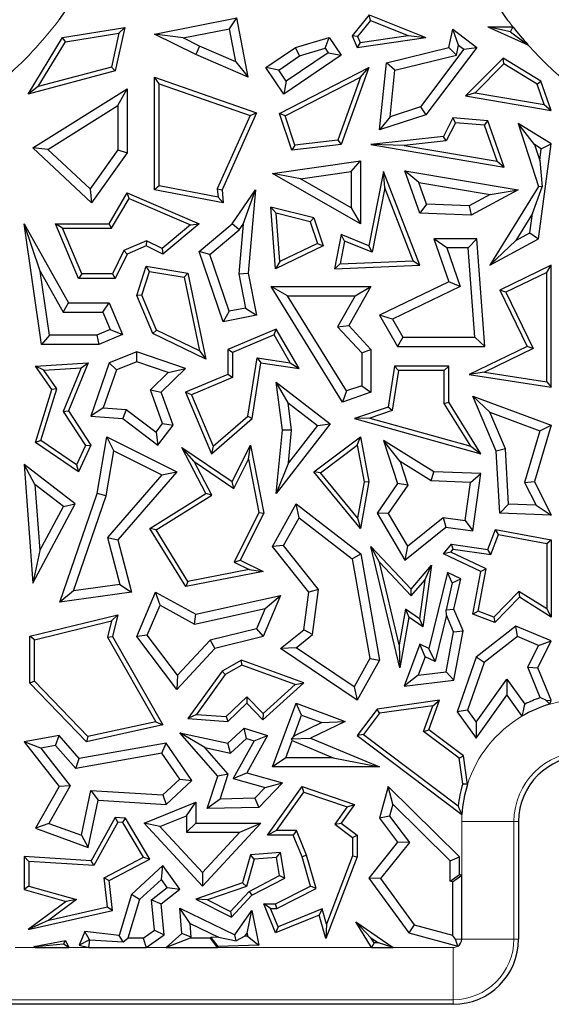
# Model space of a CAD drawing. Units: millimetres. Extents: x 0 to 420, y 0 to 297.
# Drawn here: x 128 to 132, y 78 to 86 of the extents above; entities that cross this region are included whole.
import ezdxf

# ---------------------------------------------------------------- set-up
doc = ezdxf.new("R2010")
doc.units = ezdxf.units.MM

msp = doc.modelspace()

# ---------------------------------------------------------------- linework, layer by layer
at = {"color": 7, "linetype": 'Continuous', "lineweight": 25}
for p, q in [((128.9846, 85.9093), (129.6157, 86.0345)), ((129.5595, 85.9514), (129.6157, 86.0345)), ((129.7009, 85.5799), (129.6157, 86.0345)), ((130.6257, 86.0583), (130.497, 85.8968)), ((130.637, 86.0159), (130.6257, 86.0583)), ((130.6257, 86.0583), (131.0612, 85.8844)), ((128.282, 85.8844), (128.757, 85.962)), ((128.757, 85.962), (128.6849, 85.628)), ((128.7116, 85.9189), (128.757, 85.962)), ((130.637, 86.0159), (130.5377, 85.8914)), ((130.637, 86.0159), (130.9262, 85.9004)), ((131.5355, 85.9658), (131.8415, 85.8285)), ((131.7082, 85.9289), (131.5355, 85.9658)), ((131.5355, 85.9658), (131.726, 85.9658)), ((128.0197, 85.4518), (128.282, 85.8844)), ((128.3038, 85.8522), (128.282, 85.8844)), ((128.3038, 85.8522), (128.7116, 85.9189)), ((128.7116, 85.9189), (128.655, 85.6566)), ((129.2035, 85.8808), (128.9846, 85.9093)), ((129.3003, 85.755), (128.9846, 85.9093)), ((129.2035, 85.8808), (129.5595, 85.9514)), ((129.33, 85.8191), (129.2035, 85.8808)), ((129.607, 85.6979), (129.5595, 85.9514)), ((130.0641, 85.8077), (130.3204, 85.8844)), ((130.291, 85.802), (130.3204, 85.8844)), ((130.3204, 85.8844), (130.4124, 85.7486)), ((130.5377, 85.8914), (130.497, 85.8968)), ((130.497, 85.8968), (130.5353, 85.8077)), ((130.5353, 85.8077), (131.0612, 85.8844)), ((130.5377, 85.8914), (130.557, 85.8465)), ((130.557, 85.8465), (130.9262, 85.9004)), ((130.9262, 85.9004), (131.0612, 85.8844)), ((131.2355, 85.8077), (131.2658, 85.9474)), ((131.3113, 85.8246), (131.2658, 85.9474)), ((131.2658, 85.9474), (131.4507, 85.8077)), ((131.7082, 85.9289), (131.8415, 85.8285)), ((128.0952, 85.5083), (128.3038, 85.8522)), ((129.33, 85.8191), (129.3003, 85.755)), ((129.607, 85.6979), (129.33, 85.8191)), ((129.8373, 85.6541), (130.0641, 85.8077)), ((130.0947, 85.7433), (130.0641, 85.8077)), ((130.557, 85.8465), (130.5353, 85.8077)), ((130.7591, 85.6906), (131.2355, 85.8077)), ((131.4507, 85.8077), (131.0612, 85.292)), ((131.2951, 85.7498), (131.2355, 85.8077)), ((131.2951, 85.7498), (131.3113, 85.8246)), ((131.3113, 85.8246), (131.3519, 85.794)), ((131.3519, 85.794), (131.4507, 85.8077)), ((129.7009, 85.5799), (129.3003, 85.755)), ((129.9352, 85.6352), (130.0947, 85.7433)), ((130.4124, 85.7486), (129.9743, 85.4518)), ((130.3145, 85.7674), (129.9932, 85.5497)), ((130.0947, 85.7433), (130.291, 85.802)), ((130.291, 85.802), (130.3145, 85.7674)), ((130.3145, 85.7674), (130.4124, 85.7486)), ((130.8241, 85.6339), (131.2951, 85.7498)), ((131.3519, 85.794), (131.0184, 85.3523)), ((128.655, 85.6566), (128.0952, 85.5083)), ((128.655, 85.6566), (128.6849, 85.628)), ((129.607, 85.6979), (129.7009, 85.5799)), ((130.7062, 85.1769), (130.7591, 85.6906)), ((130.8241, 85.6339), (130.7591, 85.6906)), ((131.6527, 85.7267), (131.3636, 85.438)), ((131.6579, 85.6821), (131.4369, 85.4613)), ((131.6579, 85.6821), (131.6527, 85.7267)), ((131.941, 85.5495), (131.6527, 85.7267)), ((131.9119, 85.526), (131.6579, 85.6821)), ((128.6849, 85.628), (128.0197, 85.4518)), ((129.0199, 85.5303), (128.9846, 85.5799)), ((128.9846, 84.7186), (128.9846, 85.5799)), ((128.9846, 85.5799), (129.7643, 85.3079)), ((129.9352, 85.6352), (129.8373, 85.6541)), ((129.9743, 85.4518), (129.8373, 85.6541)), ((129.9932, 85.5497), (129.9352, 85.6352)), ((129.9422, 85.3016), (130.6237, 85.6541)), ((129.9851, 85.2841), (130.5602, 85.5815)), ((130.5602, 85.5815), (130.3866, 85.098)), ((130.6237, 85.6541), (130.4124, 85.0656)), ((130.5602, 85.5815), (130.6237, 85.6541)), ((130.7875, 85.2774), (130.8241, 85.6339)), ((128.0952, 85.5083), (128.0197, 85.4518)), ((129.0199, 84.7478), (129.0199, 85.5303)), ((129.0199, 85.5303), (129.7165, 85.2873)), ((129.9932, 85.5497), (129.9743, 85.4518)), ((131.9119, 85.526), (131.941, 85.5495)), ((131.9665, 85.3713), (131.9119, 85.526)), ((132.0197, 85.3265), (131.941, 85.5495)), ((128.0547, 85.0389), (128.7761, 85.4911)), ((128.7056, 85.3637), (128.7761, 85.4911)), ((128.7761, 85.4911), (128.7761, 85.0023)), ((131.4369, 85.4613), (131.3636, 85.438)), ((131.3636, 85.438), (132.0197, 85.3265)), ((131.4369, 85.4613), (131.9665, 85.3713)), ((128.1699, 85.0278), (128.7056, 85.3637)), ((128.7056, 85.3637), (128.7056, 85.0248)), ((131.9665, 85.3713), (132.0197, 85.3265)), ((129.7165, 85.2873), (129.4654, 84.7246)), ((129.7643, 85.3079), (129.5014, 84.7186)), ((129.7165, 85.2873), (129.7643, 85.3079)), ((129.9851, 85.2841), (129.9422, 85.3016)), ((130.0343, 85.0209), (129.9422, 85.3016)), ((130.0588, 85.0593), (129.9851, 85.2841)), ((131.0612, 85.292), (130.7062, 85.1769)), ((131.0184, 85.3523), (130.7875, 85.2774)), ((131.0184, 85.3523), (131.0612, 85.292)), ((130.7875, 85.2774), (130.7062, 85.1769)), ((131.2658, 85.2694), (131.1941, 85.1267)), ((131.2866, 85.2321), (131.217, 85.0938)), ((131.2866, 85.2321), (131.2658, 85.2694)), ((131.5354, 85.2458), (131.2658, 85.2694)), ((131.5097, 85.2126), (131.2866, 85.2321)), ((131.5097, 85.2126), (131.5354, 85.2458)), ((131.607, 84.9371), (131.5097, 85.2126)), ((131.6602, 84.8923), (131.5354, 85.2458)), ((131.8918, 85.0648), (131.7662, 85.2248)), ((132.0197, 85.069), (131.7662, 85.2248)), ((131.7662, 85.2248), (131.9208, 84.7444)), ((131.1941, 85.1267), (130.6401, 85.0656)), ((131.217, 85.0938), (131.1941, 85.1267)), ((130.4124, 85.0656), (130.0343, 85.0209)), ((130.0588, 85.0593), (130.0343, 85.0209)), ((130.3866, 85.098), (130.0588, 85.0593)), ((130.3866, 85.098), (130.4124, 85.0656)), ((130.8943, 85.0582), (130.6401, 85.0656)), ((130.6401, 85.0656), (131.6602, 84.8923)), ((131.217, 85.0938), (130.8943, 85.0582)), ((130.8943, 85.0582), (131.607, 84.9371)), ((131.9436, 85.033), (131.8918, 85.0648)), ((131.8918, 85.0648), (131.9312, 84.9422)), ((131.9208, 84.3433), (132.0197, 85.069)), ((131.9436, 85.033), (132.0197, 85.069)), ((128.1699, 85.0278), (128.0547, 85.0389)), ((128.5041, 84.6189), (128.0547, 85.0389)), ((128.4933, 84.7255), (128.1699, 85.0278)), ((128.7056, 85.0248), (128.4933, 84.7255)), ((128.7761, 85.0023), (128.5041, 84.6189)), ((128.7056, 85.0248), (128.7761, 85.0023)), ((131.9312, 84.9422), (131.9436, 85.033)), ((129.8879, 84.8428), (130.5597, 84.9398)), ((130.4892, 84.8584), (130.5597, 84.9398)), ((130.5597, 84.9398), (130.5597, 84.4587)), ((131.607, 84.9371), (131.6602, 84.8923)), ((131.9312, 84.9422), (131.949, 84.741)), ((130.1008, 84.8023), (129.8879, 84.8428)), ((130.5597, 84.4587), (129.8879, 84.8428)), ((130.1008, 84.8023), (130.4892, 84.8584)), ((130.4892, 84.8584), (130.4892, 84.5803)), ((130.7367, 84.8589), (130.6237, 84.2884)), ((130.7477, 84.733), (130.7367, 84.8589)), ((131.0149, 84.1413), (130.7367, 84.8589)), ((131.0068, 84.7752), (130.9004, 84.8646)), ((130.9004, 84.8646), (131.7662, 84.7186)), ((131.0149, 84.5405), (130.9004, 84.8646)), ((130.4892, 84.5803), (130.1008, 84.8023)), ((131.0068, 84.7752), (131.5534, 84.683)), ((131.0656, 84.6089), (131.0068, 84.7752)), ((128.4933, 84.7255), (128.5041, 84.6189)), ((128.6371, 84.4587), (128.7761, 84.696)), ((128.7907, 84.6513), (128.7761, 84.696)), ((128.7761, 84.696), (129.3256, 84.4587)), ((129.0199, 84.7478), (128.9846, 84.7186)), ((129.5105, 84.6189), (128.9846, 84.7186)), ((129.4711, 84.6622), (129.0199, 84.7478)), ((129.4654, 84.7246), (129.4711, 84.6622)), ((129.4654, 84.7246), (129.5014, 84.7186)), ((129.5014, 84.7186), (129.5105, 84.6189)), ((129.5795, 84.4587), (129.7572, 84.7186)), ((129.6633, 84.4563), (129.7572, 84.7186)), ((129.7572, 84.7186), (129.7009, 84.0795)), ((130.7477, 84.733), (130.65, 84.2396)), ((130.9642, 84.1744), (130.7477, 84.733)), ((131.5534, 84.683), (131.391, 84.5945)), ((131.7662, 84.7186), (131.4075, 84.5231)), ((131.9208, 84.7444), (131.55, 84.1413)), ((131.5534, 84.683), (131.7662, 84.7186)), ((131.876, 84.5368), (131.949, 84.741)), ((131.949, 84.741), (131.9208, 84.7444)), ((128.6573, 84.4234), (128.7907, 84.6513)), ((128.7907, 84.6513), (129.2592, 84.4489)), ((129.4711, 84.6622), (129.5105, 84.6189)), ((131.0656, 84.6089), (131.0149, 84.5405)), ((131.391, 84.5945), (131.0656, 84.6089)), ((129.9143, 84.539), (129.8755, 84.585)), ((130.204, 84.5034), (129.8755, 84.585)), ((129.9113, 84.114), (129.8755, 84.585)), ((130.1766, 84.4738), (129.9143, 84.539)), ((129.9425, 84.1681), (129.9143, 84.539)), ((130.4892, 84.5803), (130.5597, 84.4587)), ((131.4075, 84.5231), (131.0149, 84.5405)), ((131.391, 84.5945), (131.4075, 84.5231)), ((131.876, 84.5368), (131.7488, 84.3299)), ((131.8557, 84.3882), (131.876, 84.5368)), ((128.1116, 84.0941), (127.9887, 84.4587)), ((127.9887, 84.4587), (128.3272, 83.8529)), ((128.1197, 83.5348), (127.9887, 84.4587)), ((128.2805, 84.4234), (128.2273, 84.4587)), ((128.2273, 84.4587), (128.6371, 84.4587)), ((128.405, 84.0391), (128.2273, 84.4587)), ((128.6573, 84.4234), (128.6371, 84.4587)), ((129.2592, 84.4489), (129.0445, 84.2682)), ((129.3256, 84.4587), (129.0497, 84.2265)), ((129.2592, 84.4489), (129.3256, 84.4587)), ((129.3256, 84.2445), (129.5795, 84.4587)), ((129.6323, 84.411), (129.5795, 84.4587)), ((129.6633, 84.4563), (129.6297, 84.0757)), ((129.6323, 84.411), (129.6633, 84.4563)), ((130.1766, 84.4738), (130.204, 84.5034)), ((130.1766, 84.4738), (130.2313, 84.3068)), ((130.204, 84.5034), (130.2745, 84.2884)), ((128.4284, 84.0744), (128.2805, 84.4234)), ((128.2805, 84.4234), (128.6573, 84.4234)), ((129.408, 84.2217), (129.6323, 84.411)), ((130.4124, 84.3747), (130.3608, 84.114)), ((130.4387, 84.3259), (130.4124, 84.3747)), ((130.6237, 84.2884), (130.4124, 84.3747)), ((131.7488, 84.3299), (131.8557, 84.3882)), ((131.8557, 84.3882), (131.9208, 84.3433)), ((128.9234, 84.3272), (128.7502, 84.2538)), ((128.9234, 84.3272), (128.9224, 84.2884)), ((129.0445, 84.2682), (128.9234, 84.3272)), ((130.2313, 84.3068), (129.9425, 84.1681)), ((130.2313, 84.3068), (130.2745, 84.2884)), ((130.4387, 84.3259), (130.4041, 84.1511)), ((130.65, 84.2396), (130.4387, 84.3259)), ((131.2204, 84.2728), (131.1214, 84.3433)), ((131.4507, 84.3433), (131.1214, 84.3433)), ((131.1214, 84.3433), (131.2355, 84.0131)), ((131.3852, 84.2728), (131.4507, 84.3433)), ((131.5115, 83.5188), (131.4507, 84.3433)), ((131.55, 84.1413), (131.9208, 84.3433)), ((131.7488, 84.3299), (131.55, 84.1413)), ((128.7502, 84.2538), (128.6628, 84.0744)), ((128.7761, 84.2265), (128.6849, 84.0391)), ((128.7502, 84.2538), (128.7761, 84.2265)), ((128.9224, 84.2884), (128.7761, 84.2265)), ((129.0497, 84.2265), (128.9224, 84.2884)), ((129.0445, 84.2682), (129.0497, 84.2265)), ((129.408, 84.2217), (129.3256, 84.2445)), ((129.5105, 83.7071), (129.3256, 84.2445)), ((130.2745, 84.2884), (129.9113, 84.114)), ((130.65, 84.2396), (130.6237, 84.2884)), ((131.3852, 84.2728), (131.2204, 84.2728)), ((131.2204, 84.2728), (131.3226, 83.9769)), ((131.4356, 83.5894), (131.3852, 84.2728)), ((129.5572, 83.7882), (129.408, 84.2217)), ((129.9425, 84.1681), (129.9113, 84.114)), ((130.4041, 84.1511), (130.3608, 84.114)), ((130.4041, 84.1511), (130.9642, 84.1744)), ((130.9642, 84.1744), (131.0149, 84.1413)), ((128.1116, 84.0941), (128.2858, 83.7824)), ((128.1809, 83.6053), (128.1116, 84.0941)), ((128.4284, 84.0744), (128.405, 84.0391)), ((128.6628, 84.0744), (128.4284, 84.0744)), ((128.6628, 84.0744), (128.6849, 84.0391)), ((128.8492, 83.9094), (128.9224, 84.1328)), ((128.8869, 83.911), (128.9464, 84.093)), ((128.9464, 84.093), (128.9224, 84.1328)), ((128.9224, 84.1328), (129.2409, 84.0795)), ((128.9464, 84.093), (129.2112, 84.0487)), ((129.2112, 84.0487), (129.2409, 84.0795)), ((129.2409, 84.0795), (129.377, 83.421)), ((129.6297, 84.0757), (129.7009, 84.0795)), ((129.6297, 84.0757), (129.6815, 83.8127)), ((129.7009, 84.0795), (129.7643, 83.7571)), ((130.3608, 84.114), (131.0149, 84.1413)), ((132.0197, 84.1413), (131.6254, 83.9504)), ((131.9844, 84.085), (131.6725, 83.934)), ((131.9844, 84.085), (132.0197, 84.1413)), ((131.9844, 83.2477), (131.9844, 84.085)), ((132.0197, 83.2065), (132.0197, 84.1413)), ((128.6849, 84.0391), (128.405, 84.0391)), ((129.2112, 84.0487), (129.328, 83.4841)), ((131.2355, 84.0131), (130.7062, 83.7571)), ((131.3226, 83.9769), (131.2355, 84.0131)), ((130.0035, 83.9064), (129.8771, 83.977)), ((129.8771, 83.977), (130.6401, 83.977)), ((130.4221, 83.0928), (129.8771, 83.977)), ((130.6401, 83.977), (130.4719, 83.6786)), ((130.5194, 83.9064), (130.6401, 83.977)), ((131.3226, 83.9769), (130.8055, 83.7268)), ((131.6725, 83.934), (131.6254, 83.9504)), ((131.6254, 83.9504), (131.8342, 83.5188)), ((131.6725, 83.934), (131.8813, 83.5025)), ((128.2858, 83.7824), (128.3272, 83.8529)), ((128.3272, 83.8529), (128.6371, 83.8529)), ((128.5904, 83.7824), (128.6371, 83.8529)), ((128.6371, 83.8529), (128.7395, 83.6112)), ((128.8869, 83.911), (128.8492, 83.9094)), ((128.9728, 83.6178), (128.8492, 83.9094)), ((129.0001, 83.6438), (128.8869, 83.911)), ((130.0035, 83.9064), (130.5194, 83.9064)), ((130.4526, 83.1778), (130.0035, 83.9064)), ((130.5194, 83.9064), (130.3852, 83.6686)), ((128.2858, 83.7824), (128.5904, 83.7824)), ((128.5904, 83.7824), (128.6471, 83.6486)), ((129.5572, 83.7882), (129.5105, 83.7071)), ((129.6815, 83.8127), (129.5572, 83.7882)), ((129.6815, 83.8127), (129.7643, 83.7571)), ((129.7643, 83.7571), (129.5105, 83.7071)), ((130.8055, 83.7268), (130.7062, 83.7571)), ((130.7062, 83.7571), (130.8447, 83.5188)), ((130.8055, 83.7268), (130.8853, 83.5894)), ((128.6471, 83.6486), (128.5449, 83.6053)), ((128.6471, 83.6486), (128.7395, 83.6112)), ((129.0001, 83.6438), (128.9728, 83.6178)), ((129.328, 83.4841), (129.0001, 83.6438)), ((129.9163, 83.6522), (129.5465, 83.4955)), ((129.9013, 83.6075), (129.9163, 83.6522)), ((130.0903, 83.3488), (129.9163, 83.6522)), ((130.3852, 83.6686), (130.4719, 83.6786)), ((130.3852, 83.6686), (130.5696, 83.4685)), ((130.4719, 83.6786), (130.6401, 83.496)), ((128.1809, 83.6053), (128.1197, 83.5348)), ((128.5449, 83.6053), (128.1809, 83.6053)), ((128.5449, 83.6053), (128.5592, 83.5348)), ((128.7395, 83.6112), (128.5592, 83.5348)), ((129.377, 83.421), (128.9728, 83.6178)), ((129.9013, 83.6075), (129.5818, 83.4721)), ((130.0235, 83.3944), (129.9013, 83.6075)), ((130.8853, 83.5894), (130.8447, 83.5188)), ((130.8853, 83.5894), (131.4356, 83.5894)), ((131.4356, 83.5894), (131.5115, 83.5188)), ((128.5592, 83.5348), (128.1197, 83.5348)), ((128.8492, 83.4766), (128.6371, 83.3921)), ((128.8511, 83.4014), (128.8492, 83.4766)), ((129.2221, 83.3488), (128.8492, 83.4766)), ((129.328, 83.4841), (129.377, 83.421)), ((129.5818, 83.4721), (129.5465, 83.4955)), ((129.5465, 83.4955), (129.5465, 83.3049)), ((129.5818, 83.4721), (129.5818, 83.2816)), ((130.5696, 83.4685), (130.6401, 83.496)), ((130.5696, 83.4685), (130.5696, 83.2179)), ((130.6401, 83.496), (130.6401, 83.1675)), ((130.8447, 83.5188), (131.5115, 83.5188)), ((131.8342, 83.5188), (131.3922, 83.3049)), ((131.8813, 83.5025), (131.509, 83.3223)), ((131.8813, 83.5025), (131.8342, 83.5188)), ((128.8511, 83.4014), (128.6933, 83.3386)), ((129.0906, 83.3193), (128.8511, 83.4014)), ((129.6986, 82.9844), (129.769, 83.4322)), ((129.769, 83.4322), (129.7984, 83.3921)), ((129.769, 83.4322), (130.0235, 83.3944)), ((130.0235, 83.3944), (130.0903, 83.3488)), ((128.0742, 83.3686), (128.4774, 83.3921)), ((128.1392, 83.3371), (128.0742, 83.3686)), ((128.2001, 83.188), (128.0742, 83.3686)), ((128.1392, 83.3371), (128.4236, 83.3537)), ((128.2389, 83.1939), (128.1392, 83.3371)), ((128.4236, 83.3537), (128.2875, 83.021)), ((128.4774, 83.3921), (128.3272, 83.0248)), ((128.4236, 83.3537), (128.4774, 83.3921)), ((128.6371, 83.3921), (128.4972, 82.9838)), ((128.6933, 83.3386), (128.5936, 83.0476)), ((128.6933, 83.3386), (128.6371, 83.3921)), ((128.9538, 83.1863), (129.0906, 83.3193)), ((129.0357, 83.1675), (129.2221, 83.3488)), ((129.0906, 83.3193), (129.2221, 83.3488)), ((129.7314, 82.9662), (129.7984, 83.3921)), ((129.7984, 83.3921), (130.0903, 83.3488)), ((130.8211, 83.3686), (130.7719, 83.0548)), ((130.8513, 83.3333), (130.8034, 83.0284)), ((130.8513, 83.3333), (130.8211, 83.3686)), ((131.2355, 83.3686), (130.8211, 83.3686)), ((131.2002, 83.3333), (130.8513, 83.3333)), ((131.2002, 83.3333), (131.2355, 83.3686)), ((131.2002, 83.0828), (131.2002, 83.3333)), ((131.2355, 83.0928), (131.2355, 83.3686)), ((131.509, 83.3223), (131.3922, 83.3049)), ((131.509, 83.3223), (131.9844, 83.2477)), ((129.5465, 83.3049), (129.2221, 83.1675)), ((129.5818, 83.2816), (129.2684, 83.1488)), ((129.5818, 83.2816), (129.5465, 83.3049)), ((130.0076, 83.0865), (129.9163, 83.2463)), ((129.9163, 83.2463), (130.3297, 82.9266)), ((129.9631, 82.8769), (129.9163, 83.2463)), ((131.3922, 83.3049), (132.0197, 83.2065)), ((131.9844, 83.2477), (132.0197, 83.2065)), ((128.0742, 82.7842), (128.2001, 83.188)), ((128.1156, 82.7986), (128.2389, 83.1939)), ((128.2389, 83.1939), (128.2001, 83.188)), ((129.0472, 82.929), (128.9538, 83.1863)), ((128.9538, 83.1863), (129.0357, 83.1675)), ((129.1266, 82.917), (129.0357, 83.1675)), ((129.2684, 83.1488), (129.2221, 83.1675)), ((129.2221, 83.1675), (129.4215, 82.697)), ((130.4526, 83.1778), (130.4221, 83.0928)), ((130.6401, 83.1675), (130.4221, 83.0928)), ((130.5696, 83.2179), (130.4526, 83.1778)), ((130.5696, 83.2179), (130.6401, 83.1675)), ((129.2684, 83.1488), (129.435, 82.7555)), ((131.2002, 83.0828), (131.2355, 83.0928)), ((131.4812, 82.697), (131.2355, 83.0928)), ((131.5494, 83.0159), (131.4207, 83.1388)), ((131.4207, 83.1388), (132.0197, 82.917)), ((131.599, 82.7178), (131.4207, 83.1388)), ((128.2875, 83.021), (128.3272, 83.0248)), ((128.2875, 83.021), (128.4571, 82.7606)), ((128.3272, 83.0248), (128.4972, 82.7636)), ((128.5936, 83.0476), (128.4972, 82.9838)), ((128.5936, 83.0476), (128.7691, 83.0351)), ((128.7691, 83.0351), (128.7432, 82.9662)), ((128.7691, 83.0351), (128.9966, 82.8624)), ((130.0076, 83.0865), (130.2308, 82.9139)), ((130.034, 82.8779), (130.0076, 83.0865)), ((130.7719, 83.0548), (130.5144, 82.9662)), ((130.8034, 83.0284), (130.6331, 82.9698)), ((130.8034, 83.0284), (130.7719, 83.0548)), ((131.4036, 82.7552), (131.2002, 83.0828)), ((131.5494, 83.0159), (131.9333, 82.8737)), ((131.6688, 82.734), (131.5494, 83.0159)), ((128.4972, 82.9838), (128.7432, 82.9662)), ((128.7432, 82.9662), (129.0101, 82.7636)), ((129.4215, 82.697), (129.7314, 82.9662)), ((129.435, 82.7555), (129.6986, 82.9844)), ((129.6986, 82.9844), (129.7314, 82.9662)), ((130.6331, 82.9698), (130.5144, 82.9662)), ((130.5144, 82.9662), (131.4812, 82.697)), ((130.6331, 82.9698), (131.4036, 82.7552)), ((128.9966, 82.8624), (129.0472, 82.929)), ((129.0101, 82.7636), (129.1266, 82.917)), ((129.0472, 82.929), (129.1266, 82.917)), ((130.3297, 82.9266), (129.9163, 82.392)), ((129.9163, 82.392), (129.9631, 82.8769)), ((130.034, 82.8779), (129.9631, 82.8769)), ((130.2308, 82.9139), (130.01, 82.6284)), ((130.01, 82.6284), (130.034, 82.8779)), ((130.2308, 82.9139), (130.3297, 82.9266)), ((131.9333, 82.8737), (131.8155, 82.4764)), ((132.0197, 82.917), (131.891, 82.4832)), ((131.9333, 82.8737), (132.0197, 82.917)), ((128.1156, 82.7986), (128.0742, 82.7842)), ((128.3888, 82.6109), (128.1156, 82.7986)), ((128.5465, 82.392), (128.6202, 82.8253)), ((128.6737, 82.7197), (128.6202, 82.8253)), ((128.6202, 82.8253), (129.1546, 82.558)), ((128.9966, 82.8624), (129.0101, 82.7636)), ((130.204, 82.558), (130.5597, 82.8253)), ((130.5355, 82.763), (130.5597, 82.8253)), ((130.5597, 82.8253), (130.6237, 82.4832)), ((130.8641, 82.6364), (130.7367, 82.7989)), ((131.1214, 82.5592), (130.7367, 82.7989)), ((130.7367, 82.7989), (130.8447, 82.4686)), ((128.4035, 82.558), (128.0742, 82.7842)), ((128.4571, 82.7606), (128.3888, 82.6109)), ((128.4972, 82.7636), (128.4035, 82.558)), ((128.4571, 82.7606), (128.4972, 82.7636)), ((128.6151, 82.3746), (128.6737, 82.7197)), ((128.6737, 82.7197), (129.0418, 82.5356)), ((129.2891, 82.6377), (129.1935, 82.7453)), ((129.377, 82.392), (129.1935, 82.7453)), ((129.1935, 82.7453), (129.5795, 82.4832)), ((129.435, 82.7555), (129.4215, 82.697)), ((129.5795, 82.4832), (129.7194, 82.7628)), ((129.7045, 82.6543), (129.7194, 82.7628)), ((129.7194, 82.7628), (129.8205, 82.2422)), ((130.2546, 82.552), (130.5355, 82.763)), ((130.5355, 82.763), (130.5878, 82.483)), ((131.4036, 82.7552), (131.4812, 82.697)), ((131.6688, 82.734), (131.599, 82.7178)), ((131.6254, 82.2422), (131.599, 82.7178)), ((131.6922, 82.3103), (131.6688, 82.734)), ((129.593, 82.4313), (129.7045, 82.6543)), ((129.7045, 82.6543), (129.7836, 82.2473)), ((128.0705, 82.4615), (127.9887, 82.6139)), ((128.3783, 82.3126), (127.9887, 82.6139)), ((127.9887, 82.6139), (128.0547, 81.7068)), ((128.3888, 82.6109), (128.4035, 82.558)), ((129.4233, 82.3794), (129.2891, 82.6377)), ((129.2891, 82.6377), (129.593, 82.4313)), ((130.01, 82.6284), (129.9163, 82.392)), ((131.1, 82.4894), (130.8641, 82.6364)), ((130.8641, 82.6364), (130.9227, 82.4572)), ((129.0418, 82.5356), (128.6259, 82.0567)), ((129.1546, 82.558), (128.7036, 82.0385)), ((129.0418, 82.5356), (129.1546, 82.558)), ((130.2546, 82.552), (130.204, 82.558)), ((130.5597, 82.1249), (130.204, 82.558)), ((130.5385, 82.2064), (130.2546, 82.552)), ((131.1, 82.4894), (131.1214, 82.5592)), ((131.4007, 82.478), (131.1, 82.4894)), ((131.4812, 82.5455), (131.1214, 82.5592)), ((131.4007, 82.478), (131.4812, 82.5455)), ((131.4207, 82.1067), (131.4812, 82.5455)), ((128.288, 82.2933), (128.0705, 82.4615)), ((128.0705, 82.4615), (128.1074, 81.9551)), ((129.593, 82.4313), (129.5795, 82.4832)), ((130.5878, 82.483), (130.5385, 82.2064)), ((130.6237, 82.4832), (130.5597, 82.1249)), ((130.5878, 82.483), (130.6237, 82.4832)), ((130.8447, 82.4686), (130.6876, 82.2422)), ((130.9227, 82.4572), (130.7714, 82.2392)), ((130.9227, 82.4572), (130.8447, 82.4686)), ((131.3605, 82.1862), (131.4007, 82.478)), ((131.8155, 82.4764), (131.891, 82.4832)), ((131.8155, 82.4764), (131.903, 82.3023)), ((131.891, 82.4832), (132.0197, 82.2273)), ((128.2616, 81.5605), (128.5465, 82.392)), ((128.3656, 81.6465), (128.6151, 82.3746)), ((128.6151, 82.3746), (128.5465, 82.392)), ((128.9505, 82.1249), (129.377, 82.392)), ((128.9988, 82.1135), (129.4233, 82.3794)), ((129.4233, 82.3794), (129.377, 82.392)), ((128.0547, 81.7068), (128.3783, 82.3126)), ((128.1074, 81.9551), (128.288, 82.2933)), ((128.288, 82.2933), (128.3783, 82.3126)), ((129.8879, 81.9871), (130.0687, 82.3126)), ((130.0905, 82.2066), (130.0687, 82.3126)), ((130.0687, 82.3126), (130.5624, 81.9311)), ((131.6922, 82.3103), (131.6254, 82.2422)), ((131.903, 82.3023), (131.6922, 82.3103)), ((131.903, 82.3023), (132.0197, 82.2273)), ((129.7836, 82.2473), (129.5936, 81.8675)), ((129.8205, 82.2422), (129.641, 81.8833)), ((129.7836, 82.2473), (129.8205, 82.2422)), ((129.9724, 81.9941), (130.0905, 82.2066)), ((130.0905, 82.2066), (130.4977, 81.892)), ((130.5385, 82.2064), (130.5597, 82.1249)), ((130.7714, 82.2392), (130.6876, 82.2422)), ((130.6876, 82.2422), (130.9004, 81.8833)), ((130.7714, 82.2392), (130.9195, 81.9894)), ((130.9195, 81.9894), (131.1918, 82.2095)), ((131.1918, 82.2095), (131.2124, 82.1354)), ((131.1918, 82.2095), (131.3605, 82.1862)), ((131.3605, 82.1862), (131.4207, 82.1067)), ((132.0197, 82.2273), (131.6254, 82.2422)), ((128.9988, 82.1135), (128.9505, 82.1249)), ((129.2236, 81.6805), (128.9505, 82.1249)), ((129.2409, 81.7198), (128.9988, 82.1135)), ((130.9004, 81.8833), (131.2124, 82.1354)), ((131.2124, 82.1354), (131.4207, 82.1067)), ((131.5354, 81.9649), (131.592, 82.1179)), ((131.6148, 82.0778), (131.592, 82.1179)), ((131.592, 82.1179), (132.0197, 82.0385)), ((128.6259, 82.0567), (128.7199, 81.6968)), ((128.6259, 82.0567), (128.7036, 82.0385)), ((128.7036, 82.0385), (128.8082, 81.6381)), ((131.5586, 81.9261), (131.6148, 82.0778)), ((131.6148, 82.0778), (131.9844, 82.0092)), ((131.9844, 82.0092), (132.0197, 82.0385)), ((132.0197, 82.0385), (132.0197, 81.4462)), ((129.9724, 81.9941), (129.8879, 81.9871)), ((130.1655, 81.6381), (129.8879, 81.9871)), ((130.2394, 81.6586), (129.9724, 81.9941)), ((130.7053, 81.8665), (130.6401, 81.9871)), ((130.6401, 81.9871), (130.9471, 81.6611)), ((130.8624, 81.0587), (130.6401, 81.9871)), ((130.9195, 81.9894), (130.9004, 81.8833)), ((131.1941, 81.9311), (131.2558, 82.0034)), ((131.2509, 81.9433), (131.2701, 81.9658)), ((131.2701, 81.9658), (131.2558, 82.0034)), ((131.2558, 82.0034), (131.5354, 81.9649)), ((131.2701, 81.9658), (131.5586, 81.9261)), ((131.5586, 81.9261), (131.5354, 81.9649)), ((131.9844, 82.0092), (131.9844, 81.5098)), ((128.1074, 81.9551), (128.0547, 81.7068)), ((130.4977, 81.892), (130.5624, 81.9311)), ((130.4977, 81.892), (130.6324, 81.1296)), ((130.5624, 81.9311), (130.7062, 81.1173)), ((131.2509, 81.9433), (131.1941, 81.9311)), ((131.4812, 81.7956), (131.1941, 81.9311)), ((131.5208, 81.8159), (131.2509, 81.9433)), ((129.7078, 81.8104), (129.2409, 81.7198)), ((129.5936, 81.8675), (129.641, 81.8833)), ((129.5936, 81.8675), (129.7078, 81.8104)), ((129.641, 81.8833), (129.8163, 81.7956)), ((129.7078, 81.8104), (129.8163, 81.7956)), ((130.7053, 81.8665), (130.9484, 81.6083)), ((130.8567, 81.2339), (130.7053, 81.8665)), ((130.9471, 81.6611), (131.1035, 81.8443)), ((131.1035, 81.8443), (131.0382, 81.3705)), ((131.0521, 81.7299), (131.1035, 81.8443)), ((131.4608, 81.4903), (131.5208, 81.8159)), ((131.5208, 81.8159), (131.4812, 81.7956)), ((129.8163, 81.7956), (129.2236, 81.6805)), ((131.2249, 81.7885), (131.0844, 81.2066)), ((131.2629, 81.709), (131.2249, 81.7885)), ((131.3269, 81.7403), (131.2249, 81.7885)), ((131.2629, 81.709), (131.3269, 81.7403)), ((131.2747, 81.5067), (131.3269, 81.7403)), ((131.4207, 81.4675), (131.4812, 81.7956)), ((128.7199, 81.6968), (128.3656, 81.6465)), ((128.7199, 81.6968), (128.8082, 81.6381)), ((129.2409, 81.7198), (129.2236, 81.6805)), ((130.2394, 81.6586), (130.1655, 81.6381)), ((130.1939, 81.312), (130.2394, 81.6586)), ((130.9484, 81.6083), (130.9471, 81.6611)), ((130.9484, 81.6083), (131.0521, 81.7299)), ((131.0521, 81.7299), (131.0111, 81.4322)), ((131.2629, 81.709), (131.2146, 81.5013)), ((128.3656, 81.6465), (128.2616, 81.5605)), ((128.8082, 81.6381), (128.2616, 81.5605)), ((128.8492, 81.2969), (128.9929, 81.6381)), ((129.0274, 81.5384), (128.9929, 81.6381)), ((128.9929, 81.6381), (129.301, 81.4675)), ((129.301, 81.4675), (129.9482, 81.6102)), ((129.9482, 81.6102), (129.8163, 81.2969)), ((129.8303, 81.512), (129.9482, 81.6102)), ((130.1277, 81.3494), (130.1655, 81.6381)), ((131.771, 81.6427), (131.5797, 81.4463)), ((131.7765, 81.5978), (131.589, 81.4052)), ((131.9844, 81.5098), (131.771, 81.6427)), ((131.771, 81.6427), (131.7765, 81.5978)), ((132.0197, 81.4462), (131.7765, 81.5978)), ((128.93, 81.3069), (129.0274, 81.5384)), ((129.0274, 81.5384), (129.2902, 81.3929)), ((129.2902, 81.3929), (129.8303, 81.512)), ((129.8303, 81.512), (129.765, 81.357)), ((131.9844, 81.5098), (132.0197, 81.4462)), ((128.0311, 81.2997), (128.7036, 81.4644)), ((128.6557, 81.4163), (128.7036, 81.4644)), ((128.7036, 81.4644), (128.6631, 81.2969)), ((129.2902, 81.3929), (129.301, 81.4675)), ((130.9037, 81.5068), (130.8567, 81.2339)), ((130.929, 81.4462), (130.8624, 81.0587)), ((130.9037, 81.5068), (130.929, 81.4462)), ((131.0111, 81.4322), (130.9037, 81.5068)), ((131.0382, 81.3705), (130.929, 81.4462)), ((131.0111, 81.4322), (131.0382, 81.3705)), ((131.218, 81.4597), (131.1326, 81.1058)), ((131.2146, 81.5013), (131.2747, 81.5067)), ((131.218, 81.4597), (131.2146, 81.5013)), ((131.2716, 81.3332), (131.218, 81.4597)), ((131.3448, 81.3412), (131.2747, 81.5067)), ((131.4608, 81.4903), (131.4207, 81.4675)), ((131.589, 81.4052), (131.4207, 81.4675)), ((131.5797, 81.4463), (131.4608, 81.4903)), ((131.5797, 81.4463), (131.589, 81.4052)), ((128.0663, 81.272), (128.6557, 81.4163)), ((128.6557, 81.4163), (128.6255, 81.2916)), ((129.765, 81.357), (129.41, 81.27)), ((129.765, 81.357), (129.8163, 81.2969)), ((131.7494, 81.3776), (131.4458, 81.1403)), ((131.7602, 81.2965), (131.7494, 81.3776)), ((132.0197, 81.2639), (131.7494, 81.3776)), ((128.0663, 81.272), (128.0311, 81.2997)), ((128.0311, 80.9406), (128.0311, 81.2997)), ((128.6255, 81.2916), (128.6631, 81.2969)), ((128.6255, 81.2916), (128.9953, 80.6451)), ((128.6631, 81.2969), (129.0497, 80.621)), ((128.93, 81.3069), (128.8492, 81.2969)), ((129.1546, 80.8906), (128.8492, 81.2969)), ((129.1603, 81.0004), (128.93, 81.3069)), ((129.8163, 81.2969), (129.4474, 81.2066)), ((129.9482, 81.2066), (130.1277, 81.3494)), ((130.0673, 81.2112), (130.1939, 81.312)), ((130.1939, 81.312), (130.1277, 81.3494)), ((131.2148, 81.0273), (131.2716, 81.3332)), ((131.2716, 81.3332), (131.3448, 81.3412)), ((131.2747, 80.9636), (131.3448, 81.3412)), ((131.7602, 81.2965), (131.5056, 81.0975)), ((131.9229, 81.2281), (131.7602, 81.2965)), ((128.0663, 80.9548), (128.0663, 81.272)), ((129.4474, 81.2066), (129.1546, 80.8906)), ((129.41, 81.27), (129.1603, 81.0004)), ((129.41, 81.27), (129.4474, 81.2066)), ((130.0673, 81.2112), (129.9482, 81.2066)), ((130.5353, 80.8096), (129.9482, 81.2066)), ((130.511, 80.9112), (130.0673, 81.2112)), ((130.8567, 81.2339), (130.8624, 81.0587)), ((131.0149, 81.2394), (130.8957, 80.9175)), ((131.0543, 81.1427), (131.0149, 81.2394)), ((131.0844, 81.2066), (131.0149, 81.2394)), ((131.1326, 81.1058), (131.0844, 81.2066)), ((131.8394, 81.0616), (131.9229, 81.2281)), ((131.9169, 81.0587), (132.0197, 81.2639)), ((131.9229, 81.2281), (132.0197, 81.2639)), ((131.0543, 81.1427), (131.002, 81.0015)), ((131.1326, 81.1058), (131.0543, 81.1427)), ((131.4458, 81.1403), (131.3001, 80.7214)), ((131.5056, 81.0975), (131.4458, 81.1403)), ((129.6498, 81.1173), (129.5014, 81.0324)), ((129.6531, 81.0785), (129.5256, 81.0056)), ((129.6531, 81.0785), (129.6498, 81.1173)), ((130.1277, 80.9427), (129.6498, 81.1173)), ((130.0607, 80.9297), (129.6531, 81.0785)), ((130.6324, 81.1296), (130.511, 80.9112)), ((130.7062, 81.1173), (130.5353, 80.8096)), ((130.6324, 81.1296), (130.7062, 81.1173)), ((131.5056, 81.0975), (131.3788, 80.7329)), ((131.9353, 80.8293), (131.8394, 81.0616)), ((131.8394, 81.0616), (131.9169, 81.0587)), ((132.0197, 80.8096), (131.9169, 81.0587)), ((129.1603, 81.0004), (129.1546, 80.8906)), ((129.5014, 81.0324), (129.2409, 80.6702)), ((129.5256, 81.0056), (129.3063, 80.7008)), ((129.5256, 81.0056), (129.5014, 81.0324)), ((131.002, 81.0015), (130.8957, 80.9175)), ((131.002, 81.0015), (131.2148, 81.0273)), ((131.2148, 81.0273), (131.2747, 80.9636)), ((128.0663, 80.9548), (128.0311, 80.9406)), ((128.4638, 80.4918), (128.0311, 80.9406)), ((128.4755, 80.5305), (128.0663, 80.9548)), ((129.8136, 80.659), (130.1277, 80.9427)), ((129.8153, 80.708), (130.0607, 80.9297)), ((130.0607, 80.9297), (130.1277, 80.9427)), ((130.511, 80.9112), (130.5353, 80.8096)), ((130.8957, 80.9175), (131.2747, 80.9636)), ((131.4454, 80.6402), (131.6786, 80.9702)), ((131.6786, 80.9702), (131.8163, 80.7786)), ((131.6786, 80.9702), (131.6791, 80.8487)), ((129.5334, 80.684), (129.6915, 80.8365)), ((129.6915, 80.8365), (129.6906, 80.7866)), ((129.6915, 80.8365), (129.8153, 80.708)), ((131.4458, 80.5187), (131.6791, 80.8487)), ((131.6791, 80.8487), (131.7954, 80.6868)), ((129.5465, 80.6477), (129.6906, 80.7866)), ((129.6906, 80.7866), (129.8136, 80.659)), ((129.8879, 80.2989), (130.0687, 80.7866)), ((130.1103, 80.696), (130.0687, 80.7866)), ((130.0687, 80.7866), (130.4433, 80.6477)), ((131.1656, 80.8096), (130.6876, 80.742)), ((131.1126, 80.7665), (130.707, 80.7092)), ((131.0424, 80.571), (131.1126, 80.7665)), ((131.0844, 80.5835), (131.1656, 80.8096)), ((131.1126, 80.7665), (131.1656, 80.8096)), ((131.9806, 80.8086), (132.0197, 80.8096)), ((132.0089, 80.7789), (132.0197, 80.8096)), ((129.3063, 80.7008), (129.2409, 80.6702)), ((129.3063, 80.7008), (129.5334, 80.684)), ((129.5334, 80.684), (129.5465, 80.6477)), ((129.8153, 80.708), (129.8136, 80.659)), ((130.05, 80.5333), (130.1103, 80.696)), ((130.1103, 80.696), (130.2648, 80.6387)), ((130.6876, 80.742), (130.5353, 80.5391)), ((130.707, 80.7092), (130.5846, 80.546)), ((130.707, 80.7092), (130.6876, 80.742)), ((131.3788, 80.7329), (131.3001, 80.7214)), ((131.3001, 80.7214), (131.4458, 80.5187)), ((131.3788, 80.7329), (131.4454, 80.6402)), ((129.0497, 80.621), (128.4638, 80.4918)), ((128.9953, 80.6451), (128.4755, 80.5305)), ((128.9953, 80.6451), (129.0497, 80.621)), ((129.2409, 80.6702), (129.5465, 80.6477)), ((130.2648, 80.6387), (130.05, 80.5333)), ((130.4433, 80.6477), (130.1785, 80.5178)), ((130.2648, 80.6387), (130.4433, 80.6477)), ((131.4454, 80.6402), (131.4458, 80.5187)), ((128.2557, 80.5391), (127.9887, 80.4918)), ((128.2287, 80.4627), (128.2557, 80.5391)), ((128.4095, 80.3622), (128.2557, 80.5391)), ((128.4755, 80.5305), (128.4638, 80.4918)), ((129.3704, 80.4472), (129.1783, 80.5607)), ((129.1783, 80.5607), (129.5465, 80.4816)), ((129.4683, 80.2272), (129.1783, 80.5607)), ((129.5465, 80.4816), (129.6709, 80.5966)), ((129.6885, 80.5168), (129.6709, 80.5966)), ((129.6709, 80.5966), (129.8496, 80.5391)), ((129.8496, 80.5391), (129.6906, 80.2532)), ((129.7462, 80.4983), (129.8496, 80.5391)), ((130.05, 80.5333), (130.0318, 80.5132)), ((130.5846, 80.546), (130.5353, 80.5391)), ((130.5353, 80.5391), (131.336, 79.9332)), ((130.5846, 80.546), (131.3066, 79.9996)), ((131.0424, 80.571), (131.0844, 80.5835)), ((131.315, 80.3647), (131.0424, 80.571)), ((131.3479, 80.3841), (131.0844, 80.5835)), ((128.1161, 80.4427), (127.9887, 80.4918)), ((127.9887, 80.4918), (128.2557, 80.1479)), ((128.2287, 80.4627), (128.1161, 80.4427)), ((128.3826, 80.2857), (128.2287, 80.4627)), ((129.0734, 80.4816), (128.4095, 80.3622)), ((129.0411, 80.4041), (129.0734, 80.4816)), ((129.2711, 80.195), (129.0734, 80.4816)), ((129.5675, 80.4049), (129.5465, 80.4816)), ((129.5675, 80.4049), (129.6885, 80.5168)), ((129.7462, 80.4983), (129.5856, 80.2097)), ((129.6885, 80.5168), (129.7462, 80.4983)), ((129.9892, 80.3694), (130.0376, 80.4999)), ((130.0318, 80.5132), (130.1785, 80.5178)), ((130.0376, 80.4999), (130.0318, 80.5132)), ((130.0376, 80.4999), (130.3521, 80.3694)), ((130.1785, 80.5178), (130.7062, 80.2989)), ((128.1161, 80.4427), (128.3403, 80.154)), ((129.0411, 80.4041), (128.3826, 80.2857)), ((129.1783, 80.2053), (129.0411, 80.4041)), ((129.5476, 80.2435), (129.3704, 80.4472)), ((129.3704, 80.4472), (129.5675, 80.4049)), ((131.315, 80.3647), (131.3479, 80.3841)), ((131.3788, 80.1653), (131.3479, 80.3841)), ((128.3826, 80.2857), (128.4095, 80.3622)), ((129.9892, 80.3694), (129.8879, 80.2989)), ((130.3521, 80.3694), (129.9892, 80.3694)), ((130.3521, 80.3694), (130.7062, 80.2989)), ((131.3428, 80.1683), (131.315, 80.3647)), ((129.3886, 79.9799), (129.4683, 80.2272)), ((129.5476, 80.2435), (129.4683, 80.2272)), ((129.4862, 80.0527), (129.5476, 80.2435)), ((129.5856, 80.2097), (129.6906, 80.2532)), ((129.6906, 80.2532), (129.9631, 80.1759)), ((130.7062, 80.2989), (129.8879, 80.2989)), ((128.3403, 80.154), (128.1768, 79.8667)), ((128.3403, 80.154), (128.2557, 80.1479)), ((129.0477, 80.0845), (129.1783, 80.2053)), ((129.0734, 80.0122), (129.2711, 80.195)), ((129.1783, 80.2053), (129.2711, 80.195)), ((129.5856, 80.2097), (129.8305, 80.1402)), ((129.9631, 80.1759), (129.7824, 79.9889)), ((129.8305, 80.1402), (129.9631, 80.1759)), ((128.2557, 80.1479), (128.0742, 79.8289)), ((128.4255, 79.7762), (128.4992, 80.1193)), ((128.4992, 80.1193), (128.5554, 80.0451)), ((128.4992, 80.1193), (129.0477, 80.0845)), ((129.0477, 80.0845), (129.0734, 80.0122)), ((129.8305, 80.1402), (129.7518, 80.0588)), ((129.8496, 79.7772), (130.1137, 80.1479)), ((129.918, 79.8125), (130.1272, 80.1061)), ((130.1272, 80.1061), (130.1137, 80.1479)), ((130.1137, 80.1479), (130.5144, 80.0122)), ((130.1272, 80.1061), (130.4582, 79.994)), ((130.7719, 80.1479), (130.7062, 79.9062)), ((130.8083, 80.0129), (130.7719, 80.1479)), ((131.3166, 79.6102), (130.7719, 80.1479)), ((128.4774, 79.6823), (128.5554, 80.0451)), ((128.5554, 80.0451), (129.0734, 80.0122)), ((128.9059, 79.869), (129.301, 80.0286)), ((129.2305, 79.9241), (129.301, 80.0286)), ((129.301, 80.0286), (129.301, 79.869)), ((129.4862, 80.0527), (129.3886, 79.9799)), ((129.7518, 80.0588), (129.4862, 80.0527)), ((129.7518, 80.0588), (129.7824, 79.9889)), ((130.5144, 80.0122), (130.4124, 79.869)), ((130.4582, 79.994), (130.5144, 80.0122)), ((130.8083, 80.0129), (130.7833, 79.921)), ((131.246, 79.5807), (130.8083, 80.0129)), ((129.0271, 79.8419), (129.2305, 79.9241)), ((129.2305, 79.9241), (129.2305, 79.7985)), ((129.7824, 79.9889), (129.3886, 79.9799)), ((130.4582, 79.994), (130.3637, 79.8614)), ((128.1768, 79.8667), (128.0742, 79.8289)), ((128.1768, 79.8667), (128.4255, 79.7762)), ((128.6849, 79.9111), (128.5009, 79.5804)), ((128.7049, 79.8745), (128.5209, 79.5438)), ((128.7049, 79.8745), (128.6849, 79.9111)), ((128.7625, 79.9062), (128.6849, 79.9111)), ((128.7418, 79.8722), (128.7049, 79.8745)), ((128.7418, 79.8722), (128.7625, 79.9062)), ((128.901, 79.6064), (128.7418, 79.8722)), ((128.9505, 79.5925), (128.7625, 79.9062)), ((129.0271, 79.8419), (128.9059, 79.869)), ((129.352, 79.3867), (128.9059, 79.869)), ((129.2305, 79.7985), (129.301, 79.869)), ((129.301, 79.869), (129.7984, 79.869)), ((129.7984, 79.869), (129.352, 79.3867)), ((129.637, 79.7985), (129.7984, 79.869)), ((130.3637, 79.8614), (130.4124, 79.869)), ((130.3637, 79.8614), (130.5004, 79.7595)), ((130.4124, 79.869), (130.5357, 79.7772)), ((130.7833, 79.921), (130.7062, 79.9062)), ((130.7062, 79.9062), (130.8447, 79.7224)), ((130.7833, 79.921), (130.9341, 79.721)), ((131.7697, 79.8809), (131.7697, 78.9809)), ((128.0742, 79.8289), (128.4774, 79.6823)), ((128.4255, 79.7762), (128.4774, 79.6823)), ((129.352, 79.4906), (129.0271, 79.8419)), ((129.2305, 79.7985), (129.637, 79.7985)), ((129.637, 79.7985), (129.352, 79.4906)), ((129.918, 79.8125), (129.8496, 79.7772)), ((130.0466, 79.7772), (129.8496, 79.7772)), ((130.0704, 79.8125), (129.918, 79.8125)), ((130.0704, 79.8125), (130.0466, 79.7772)), ((130.1137, 79.6102), (130.0466, 79.7772)), ((130.147, 79.6217), (130.0704, 79.8125)), ((130.5004, 79.7595), (130.5357, 79.7772)), ((130.5357, 79.7772), (130.5357, 79.6102)), ((130.5004, 79.7595), (130.5004, 79.6167)), ((130.8447, 79.7224), (130.6237, 79.4469)), ((130.9341, 79.721), (130.7124, 79.4448)), ((130.9341, 79.721), (130.8447, 79.7224)), ((129.7194, 79.6245), (129.6586, 79.4103)), ((129.9482, 79.6441), (129.7194, 79.6245)), ((129.7466, 79.5914), (129.7194, 79.6245)), ((129.9188, 79.6062), (129.9482, 79.6441)), ((129.9811, 79.4469), (129.9482, 79.6441)), ((128.024, 79.5753), (127.9887, 79.6129)), ((127.9887, 79.6129), (127.9887, 79.3596)), ((128.5009, 79.5804), (127.9887, 79.6129)), ((128.024, 79.5753), (128.024, 79.3862)), ((128.5209, 79.5438), (128.024, 79.5753)), ((128.5209, 79.5438), (128.5009, 79.5804)), ((128.5993, 79.4486), (128.901, 79.6064)), ((128.6371, 79.4285), (128.9505, 79.5925)), ((128.901, 79.6064), (128.9505, 79.5925)), ((129.7466, 79.5914), (129.6875, 79.383)), ((129.9188, 79.6062), (129.7466, 79.5914)), ((129.9421, 79.4663), (129.9188, 79.6062)), ((130.147, 79.6217), (130.1137, 79.6102)), ((130.1785, 79.3867), (130.1137, 79.6102)), ((130.2205, 79.3686), (130.147, 79.6217)), ((130.5357, 79.6102), (130.2955, 78.9836)), ((130.5004, 79.6167), (130.3001, 79.0942)), ((130.5004, 79.6167), (130.5357, 79.6102)), ((131.246, 79.5807), (131.3166, 79.6102)), ((131.246, 79.4244), (131.246, 79.5807)), ((131.3166, 79.4752), (131.3166, 79.6102)), ((129.0497, 79.5431), (128.8082, 79.3224)), ((129.0385, 79.4373), (129.0497, 79.5431)), ((129.1783, 79.3628), (129.0497, 79.5431)), ((129.352, 79.4906), (129.352, 79.3867)), ((131.246, 79.4244), (131.3166, 79.4752)), ((131.3345, 79.4692), (131.3166, 79.4752)), ((128.6245, 79.2275), (128.5993, 79.4486)), ((128.5993, 79.4486), (128.6371, 79.4285)), ((128.6631, 79.2001), (128.6371, 79.4285)), ((129.0385, 79.4373), (128.8702, 79.2836)), ((129.0819, 79.3765), (129.0385, 79.4373)), ((129.6586, 79.4103), (129.301, 79.2859)), ((129.6875, 79.383), (129.6586, 79.4103)), ((129.7088, 79.3443), (129.9421, 79.4663)), ((129.7306, 79.3158), (129.9811, 79.4469)), ((129.9421, 79.4663), (129.9811, 79.4469)), ((130.7124, 79.4448), (130.6237, 79.4469)), ((130.6237, 79.4469), (130.929, 79.0276)), ((130.7124, 79.4448), (130.9714, 79.0892)), ((131.264, 79.4184), (131.246, 79.4244)), ((131.264, 79.4184), (131.3345, 79.4692)), ((131.264, 79.4184), (131.264, 79.0098)), ((131.3345, 78.9809), (131.3345, 79.4692)), ((128.024, 79.3862), (127.9887, 79.3596)), ((127.9887, 79.3596), (128.3103, 79.2683)), ((128.024, 79.3862), (128.3892, 79.2826)), ((128.8082, 79.3224), (128.7147, 79.0067)), ((128.8702, 79.2836), (128.8082, 79.3224)), ((128.9617, 79.2812), (129.0819, 79.3765)), ((129.0357, 79.2498), (129.1783, 79.3628)), ((129.0819, 79.3765), (129.1783, 79.3628)), ((129.6875, 79.383), (129.3913, 79.28)), ((129.5673, 79.1914), (129.7088, 79.3443)), ((129.7088, 79.3443), (129.7306, 79.3158)), ((129.9113, 79.2498), (130.1785, 79.3867)), ((129.9198, 79.2146), (130.2205, 79.3686)), ((130.2205, 79.3686), (130.1785, 79.3867)), ((128.3103, 79.2683), (128.0197, 79.0545)), ((128.3892, 79.2826), (128.1766, 79.1262)), ((128.3892, 79.2826), (128.3103, 79.2683)), ((128.8702, 79.2836), (128.7823, 78.9866)), ((128.985, 79.0476), (128.9617, 79.2812)), ((128.9617, 79.2812), (129.0357, 79.2498)), ((129.0592, 79.0139), (129.0357, 79.2498)), ((129.3913, 79.28), (129.301, 79.2859)), ((129.301, 79.2859), (129.5752, 79.148)), ((129.3913, 79.28), (129.5673, 79.1914)), ((129.5752, 79.148), (129.7306, 79.3158)), ((129.873, 79.2146), (129.8205, 79.2498)), ((129.8205, 79.2498), (129.9113, 79.2498)), ((129.9113, 79.0276), (129.8205, 79.2498)), ((129.9198, 79.2146), (129.9113, 79.2498)), ((128.0197, 79.0545), (128.6631, 79.2001)), ((128.1766, 79.1262), (128.6245, 79.2275)), ((128.6245, 79.2275), (128.6631, 79.2001)), ((129.2583, 79.0995), (129.1783, 79.2164)), ((129.1783, 79.2164), (129.5982, 79.0139)), ((129.1935, 79.0242), (129.1783, 79.2164)), ((129.5673, 79.1914), (129.5752, 79.148)), ((129.5982, 79.0139), (129.7306, 79.2001)), ((129.6928, 79.0253), (129.7306, 79.2001)), ((129.7306, 79.2001), (129.7824, 78.9346)), ((129.873, 79.2146), (129.9198, 79.2146)), ((129.9306, 79.0736), (129.873, 79.2146)), ((130.2663, 79.2108), (129.9306, 79.0736)), ((130.2663, 79.2108), (130.2433, 79.1633)), ((130.3001, 79.0942), (130.2663, 79.2108)), ((128.1766, 79.1262), (128.0197, 79.0545)), ((129.2665, 78.9954), (129.2583, 79.0995)), ((129.2583, 79.0995), (129.4748, 78.9951)), ((130.2433, 79.1633), (129.9113, 79.0276)), ((130.2955, 78.9836), (130.2433, 79.1633)), ((130.6408, 78.9906), (130.5261, 79.1125)), ((130.5261, 79.1125), (130.8111, 78.916)), ((130.6446, 78.916), (130.5261, 79.1125)), ((128.4517, 79.0385), (128.4095, 78.9346)), ((128.4891, 78.975), (128.4517, 79.0385)), ((128.7147, 79.0067), (128.4517, 79.0385)), ((128.8995, 78.9866), (128.985, 79.0476)), ((128.985, 79.0476), (129.0592, 79.0139)), ((129.0751, 78.916), (129.1935, 79.0242)), ((129.2665, 78.9954), (129.1935, 79.0242)), ((129.676, 79.0017), (129.6928, 79.0253)), ((129.6928, 79.0253), (129.6973, 79.0024)), ((129.9306, 79.0736), (129.9113, 79.0276)), ((130.3001, 79.0942), (130.2955, 78.9836)), ((130.9714, 79.0892), (130.929, 79.0276)), ((130.929, 79.0276), (131.304, 78.9258)), ((130.9714, 79.0892), (131.264, 79.0098)), ((128.062, 78.9243), (128.3045, 78.9706)), ((128.2899, 78.9417), (128.3045, 78.9706)), ((128.3045, 78.9706), (128.3308, 78.916)), ((128.4891, 78.975), (128.4095, 78.9346)), ((128.4835, 78.916), (128.4907, 78.9747)), ((128.4907, 78.9747), (128.4891, 78.975)), ((128.4907, 78.9747), (128.7458, 78.9593)), ((128.7458, 78.9593), (128.7147, 79.0067)), ((128.7458, 78.9593), (128.7823, 78.9866)), ((128.8995, 78.9866), (128.7823, 78.9866)), ((128.8995, 78.9866), (128.9221, 78.916)), ((128.9221, 78.916), (129.0592, 79.0139)), ((129.2569, 78.9866), (129.0751, 78.916)), ((129.2569, 78.9866), (129.2665, 78.9954)), ((129.4132, 78.9866), (129.2569, 78.9866)), ((129.4151, 78.9931), (129.4132, 78.9866)), ((129.4658, 78.916), (129.4132, 78.9866)), ((129.4748, 78.9951), (129.4151, 78.9931)), ((129.4151, 78.9931), (129.4683, 78.9243)), ((129.4748, 78.9951), (129.6104, 78.9664)), ((129.6104, 78.9664), (129.5982, 79.0139)), ((129.676, 79.0017), (129.6104, 78.9664)), ((129.6973, 79.0024), (129.676, 79.0017)), ((129.6973, 79.0024), (129.7824, 78.9346)), ((130.6408, 78.9906), (130.6978, 78.9513)), ((130.6645, 78.9513), (130.6408, 78.9906)), ((130.6645, 78.9513), (130.6446, 78.916)), ((130.6978, 78.9513), (130.6645, 78.9513)), ((130.8111, 78.916), (130.6978, 78.9513)), ((131.2861, 78.9809), (131.264, 79.0098)), ((131.304, 78.9258), (131.2861, 78.9809)), ((128.074, 78.9213), (128.062, 78.9243)), ((128.0721, 78.916), (128.062, 78.9243)), ((128.074, 78.9213), (128.0721, 78.916)), ((128.0721, 78.916), (128.3308, 78.916)), ((128.2899, 78.9417), (128.074, 78.9213)), ((128.3308, 78.916), (128.2899, 78.9417)), ((128.4095, 78.9346), (128.4835, 78.916)), ((128.4835, 78.916), (128.9221, 78.916)), ((129.0751, 78.916), (129.4658, 78.916)), ((129.4683, 78.9243), (129.4658, 78.916)), ((129.7824, 78.9346), (129.4683, 78.9243)), ((130.6446, 78.916), (130.8111, 78.916)), ((131.2697, 78.4809), (124.2697, 78.4809))]:
    msp.add_line(p, q, dxfattribs=at)
at = {"color": 8, "linetype": 'Continuous', "lineweight": 18}
for p, q in [((131.3345, 79.4692), (131.3345, 79.8809)), ((131.3345, 79.8809), (131.7343, 79.8809)), ((131.7343, 79.8809), (131.7343, 78.9809)), ((131.7343, 79.8809), (131.7697, 79.8809)), ((131.2861, 78.9809), (131.3345, 78.9809)), ((131.3345, 78.9809), (131.7343, 78.9809)), ((131.7343, 78.9809), (131.7697, 78.9809)), ((127.9197, 78.916), (128.0721, 78.916)), ((128.3308, 78.916), (128.4835, 78.916)), ((128.9221, 78.916), (129.0751, 78.916)), ((129.4658, 78.916), (130.6446, 78.916)), ((130.8111, 78.916), (131.2697, 78.916)), ((131.2697, 78.916), (131.2697, 78.5163)), ((131.2697, 78.5163), (124.2697, 78.5163)), ((131.2697, 78.5163), (131.2697, 78.4809))]:
    msp.add_line(p, q, dxfattribs=at)
for centre, radius, start, end in [((125.8697, 87.8209), 2.5905, 180, 0), ((134.0697, 87.8209), 2.5905, 180, 0), ((125.8697, 87.8209), 2.989, 310.84232, 322.97247), ((134.0697, 87.8209), 2.989, 217.02753, 218.36148), ((134.0697, 87.8209), 2.989, 221.80125, 230.32216), ((132.2697, 79.8809), 0.9352, 91.12481, 106.19438), ((132.2697, 79.8809), 0.9352, 120.47551, 162.29423), ((132.2697, 79.8809), 0.5354, 90, 180), ((132.2697, 79.8809), 0.9352, 176.79555, 180), ((131.2697, 78.9809), 0.4646, 270, 0), ((131.2697, 78.9809), 0.0648, 270, 301.90309)]:
    msp.add_arc(centre, radius, start, end, dxfattribs=at)
at = {"color": 7, "linetype": 'Continuous', "lineweight": 25}
for centre, radius, start, end in [((125.8697, 87.8209), 2.5, 180, 0), ((134.0697, 87.8209), 2.5, 180, 0), ((134.0697, 87.8209), 2.989, 212.44502, 217.02753), ((125.8697, 87.8209), 2.989, 322.97247, 325.34485), ((134.0697, 87.8209), 2.989, 218.36148, 221.80125), ((132.2697, 79.8809), 1.0057, 109.42293, 116.79497), ((132.2697, 79.8809), 0.9352, 106.19438, 120.47551), ((132.2697, 79.8809), 0.5, 90, 180), ((132.2697, 79.8809), 0.9704, 162.77443, 172.96978), ((132.2697, 79.8809), 0.9352, 162.29423, 176.79555), ((131.2697, 78.9809), 0.5, 270, 0), ((131.2697, 78.9809), 0.0648, 301.90309, 0)]:
    msp.add_arc(centre, radius, start, end, dxfattribs=at)
for points, knots in [([(131.7082, 85.9289), (131.7115, 85.9358), (131.7174, 85.9481), (131.7234, 85.9604), (131.726, 85.9658)], [0, 0, 0, 0, 0.56, 1, 1, 1, 1]), ([(131.9806, 80.8086), (131.9721, 80.8126), (131.9569, 80.8196), (131.9419, 80.8264), (131.9353, 80.8293)], [0, 0, 0, 0, 0.56, 1, 1, 1, 1]), ([(131.8163, 80.7786), (131.8123, 80.7617), (131.805, 80.7315), (131.7983, 80.7005), (131.7954, 80.6868)], [0, 0, 0, 0, 0.56, 1, 1, 1, 1]), ([(132.0089, 80.7789), (132.0036, 80.7845), (131.9942, 80.7944), (131.9847, 80.8043), (131.9806, 80.8086)], [0, 0, 0, 0, 0.56, 1, 1, 1, 1]), ([(131.3788, 80.1653), (131.3721, 80.1659), (131.3601, 80.1669), (131.3481, 80.1678), (131.3428, 80.1683)], [0, 0, 0, 0, 0.56, 1, 1, 1, 1]), ([(131.3066, 79.9996), (131.3118, 79.9874), (131.3212, 79.9656), (131.3315, 79.9431), (131.336, 79.9332)], [0, 0, 0, 0, 0.559998, 1, 1, 1, 1])]:
    msp.add_open_spline(points, degree=3, knots=knots, dxfattribs=at)

doc.saveas('drawing.dxf')
